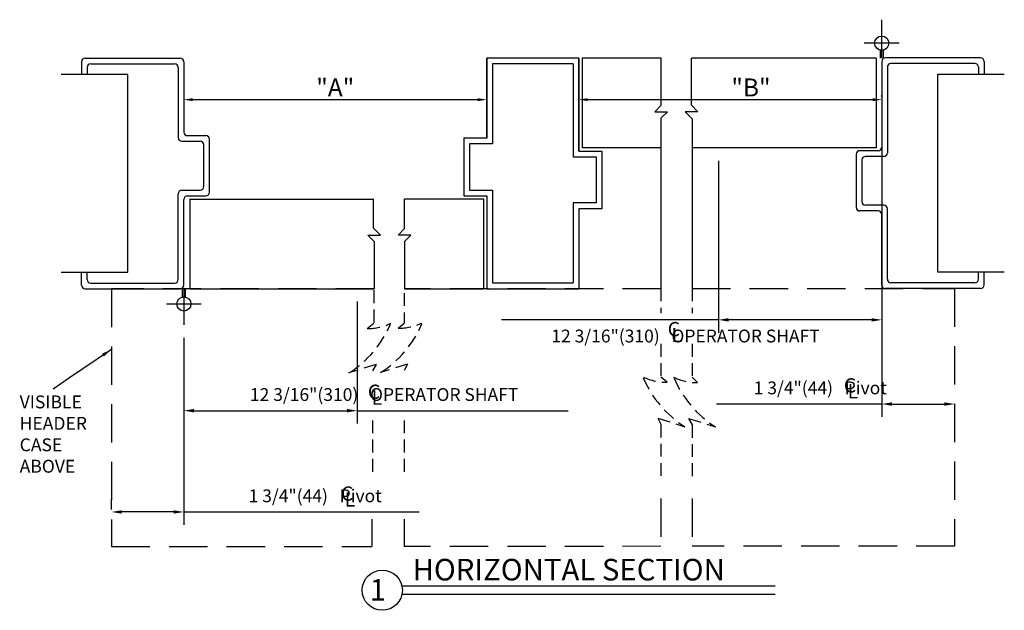
# Model space of a CAD drawing. Extents: x -45 to 58, y -166 to 125.
# Drawn here: x -17 to 3, y -166 to -154 of the extents above; entities that cross this region are included whole.
import ezdxf
from ezdxf.enums import TextEntityAlignment as Align

# ---------------------------------------------------------------- set-up
doc = ezdxf.new("R2010")
doc.units = 0
doc.header["$MEASUREMENT"] = 0
doc.header["$PDMODE"] = 2
doc.header["$PDSIZE"] = -2
doc.linetypes.add('HIDDEN', pattern=[0.375, 0.25, -0.125])
doc.layers.get('0').update_dxf_attribs({"linetype": 'CONTINUOUS'})
doc.layers.get('DEFPOINTS').update_dxf_attribs({"linetype": 'CONTINUOUS'})
for name, color, linetype in [('DIM', 1, 'CONTINUOUS'), ('HIDDEN', 3, 'HIDDEN'), ('OBJECT', 7, 'CONTINUOUS'), ('TEXT', 1, 'CONTINUOUS')]:
    doc.layers.add(name, color=color, linetype=linetype)
doc.styles.add('ROMAND', font='romand')
doc.styles.get("Standard").update_dxf_attribs({"font": 'ROMAND.SHX'})
doc.dimstyles.get("Standard").update_dxf_attribs({"dimtxt": 0.075, "dimasz": 0.2, "dimexe": 0.09, "dimexo": 0.06, "dimgap": 0.05, "dimtad": 1, "dimtih": 1, "dimtoh": 1, "dimdec": 3, "dimzin": 4, "dimdsep": 46, "dimtxsty": 'Standard', "dimcen": -0.09, "dimadec": 0, "dimazin": 0, "dimtfac": 1, "dimtdec": 3, "dimtofl": 0, "dimtmove": 0, "dimatfit": 2, "dimfxl": 1, "dimtolj": 1, "dimtzin": 4, "dimarcsym": 0})

# ---------------------------------------------------------------- blocks, each defined once
blk = doc.blocks.new('*D287')
at = {"layer": 'DEFPOINTS', "color": 0}
for p in [(0.198, -155.045), (-2.992, -156.797), (-2.992, -160.153)]:
    blk.add_point(p, dxfattribs=at)
at = {"layer": 'DIM', "color": 0, "lineweight": -2}
for p, q in [((0.198, -155.295), (0.198, -160.403)), ((-2.992, -157.047), (-2.992, -160.403)), ((-2.992, -160.153), (-7.231, -160.153)), ((-0.002, -160.153), (-2.792, -160.153))]:
    blk.add_line(p, q, dxfattribs=at)
at = {"layer": 'DIM', "color": 0}
for points in [[(-2.792, -160.12), (-2.792, -160.186), (-2.992, -160.153)], [(-0.002, -160.186), (-0.002, -160.12), (0.198, -160.153)]]:
    blk.add_solid(points, dxfattribs=at)
at = {"layer": 'DIM', "color": 0, "insert": (-3.635, -160.468), "char_height": 0.25, "attachment_point": 5}
blk.add_mtext('\\A1;12 3/16"(310)   OPERATOR SHAFT', dxfattribs=at)
blk = doc.blocks.new('A$C11836')
at = {"layer": 'TEXT'}
for s, p in [('C', (-0.084, 0.321)), ('L', (0.049, 0.118))]:
    blk.add_text(s, height=0.495, dxfattribs=at).set_placement(p)
blk = doc.blocks.new('Soffit and Rabit')
at = {"layer": 'DIM', "color": 0}
for p, q in [((-138.901, -28.829), (-138.901, -29.078)), ((-138.791, -28.941), (-138.791, -29.078)), ((-138.901, -33.187), (-138.901, -32.938)), ((-138.791, -33.077), (-138.791, -32.938))]:
    blk.add_line(p, q, dxfattribs=at)
at = {"layer": 'OBJECT', "color": 0}
for p, q in [((-138.83, -28.758), (-136.972, -28.758)), ((-136.901, -28.829), (-136.901, -30.2)), ((-138.72, -28.868), (-137.082, -28.868)), ((-137.012, -28.939), (-137.012, -30.31)), ((-136.941, -30.381), (-136.582, -30.381)), ((-136.83, -30.27), (-136.472, -30.27)), ((-136.401, -31.375), (-136.401, -30.341)), ((-136.512, -31.264), (-136.512, -30.452)), ((-136.941, -31.335), (-136.582, -31.335)), ((-137.012, -33.077), (-137.012, -31.406)), ((-136.901, -33.187), (-136.901, -31.52)), ((-136.83, -31.445), (-136.472, -31.445)), ((-138.83, -33.258), (-136.972, -33.258)), ((-138.72, -33.147), (-137.082, -33.147))]:
    blk.add_line(p, q, dxfattribs=at)
for centre, radius, start, end in [((-138.83, -28.829), 0.0707, 90, 180), ((-136.972, -28.829), 0.0707, 0, 90), ((-138.72, -28.939), 0.0707, 90, 180), ((-137.082, -28.939), 0.0707, 0, 90), ((-136.941, -30.31), 0.0707, 180, 270), ((-136.83, -30.2), 0.0707, 180, 270), ((-136.582, -30.452), 0.0707, 0, 90), ((-136.472, -30.341), 0.0707, 0, 90), ((-136.941, -31.406), 0.0707, 90, 180), ((-136.582, -31.264), 0.0707, 270, 0), ((-136.827, -31.519), 0.0742, 92.7006, 180.4403), ((-136.472, -31.375), 0.0707, 270, 0), ((-138.72, -33.077), 0.0707, 180, 270), ((-137.082, -33.077), 0.0707, 270, 0), ((-138.83, -33.187), 0.0707, 180, 270), ((-136.972, -33.187), 0.0707, 270, 0)]:
    blk.add_arc(centre, radius, start, end, dxfattribs=at)
blk = doc.blocks.new('*D288')
at = {"layer": 'DEFPOINTS', "color": 0}
for p in [(-13.434, -160.251), (-14.847, -163.901), (-14.847, -164.101)]:
    blk.add_point(p, dxfattribs=at)
at = {"layer": 'DIM', "color": 0, "lineweight": -2}
for p, q in [((-13.434, -160.501), (-13.434, -164.151)), ((-14.847, -163.851), (-14.847, -163.651)), ((-13.634, -163.901), (-14.647, -163.901)), ((-13.434, -163.901), (-8.838, -163.901))]:
    blk.add_line(p, q, dxfattribs=at)
at = {"layer": 'DIM', "color": 0}
for points in [[(-14.647, -163.868), (-14.647, -163.934), (-14.847, -163.901)], [(-13.634, -163.934), (-13.634, -163.868), (-13.434, -163.901)]]:
    blk.add_solid(points, dxfattribs=at)
at = {"layer": 'DIM', "color": 0, "insert": (-10.868, -163.586), "char_height": 0.25, "attachment_point": 5}
blk.add_mtext('\\A1;{1 3/4"(44)   Pivot}', dxfattribs=at)
blk = doc.blocks.new('*D290')
at = {"layer": 'DEFPOINTS', "color": 0}
for p in [(-10.047, -159.545), (-13.434, -160.251), (-10.047, -161.925)]:
    blk.add_point(p, dxfattribs=at)
at = {"layer": 'DIM', "color": 0, "lineweight": -2}
for p, q in [((-10.047, -159.795), (-10.047, -162.175)), ((-13.434, -160.501), (-13.434, -162.175)), ((-13.234, -161.925), (-10.247, -161.925)), ((-10.047, -161.925), (-5.926, -161.925))]:
    blk.add_line(p, q, dxfattribs=at)
at = {"layer": 'DIM', "color": 0}
for points in [[(-13.234, -161.891), (-13.234, -161.958), (-13.434, -161.925)], [(-10.247, -161.958), (-10.247, -161.891), (-10.047, -161.925)]]:
    blk.add_solid(points, dxfattribs=at)
at = {"layer": 'DIM', "color": 0, "insert": (-9.522, -161.61), "char_height": 0.25, "attachment_point": 5}
blk.add_mtext('\\A1;12 3/16"(310)   OPERATOR SHAFT', dxfattribs=at)
blk = doc.blocks.new('Hp5512')
at = {"layer": 'OBJECT'}
for p, q in [((0.45, 2.937), (0.45, 4.5)), ((0.45, 4.5), (0.45, 2.937)), ((2.25, 4.5), (0.45, 4.5)), ((2.25, 2.687), (2.25, 4.5)), ((2.25, 4.5), (2.25, 2.687)), ((0.562, 4.387), (0.562, 2.825)), ((2.137, 4.387), (0.562, 4.387)), ((2.137, 4.387), (2.137, 2.575)), ((0.45, 2.937), (0, 2.937)), ((0.562, 2.825), (0.112, 2.825)), ((2.137, 2.575), (2.587, 2.575)), ((2.25, 2.687), (2.7, 2.687)), ((0.562, 1.925), (0.562, 0.112)), ((0.45, 1.812), (0.45, 0)), ((2.137, 1.675), (2.137, 0.112)), ((2.25, 1.562), (2.25, 0))]:
    blk.add_line(p, q, dxfattribs=at)
at = {"layer": 'OBJECT', "linetype": 'Continuous'}
for p, q in [((0, 2.937), (0, 1.812)), ((0.112, 2.825), (0.112, 1.925)), ((2.587, 2.575), (2.587, 1.675)), ((2.7, 2.687), (2.7, 1.562)), ((0.112, 1.925), (0.562, 1.925)), ((0, 1.812), (0.45, 1.812)), ((2.587, 1.675), (2.137, 1.675)), ((2.7, 1.562), (2.25, 1.562)), ((0.45, 0), (2.25, 0)), ((0.562, 0.112), (2.137, 0.112))]:
    blk.add_line(p, q, dxfattribs=at)
blk = doc.blocks.new('*D291')
at = {"layer": 'DEFPOINTS', "color": 0}
for p in [(-13.433, -155.802), (-7.518, -155.856), (-7.518, -155.856)]:
    blk.add_point(p, dxfattribs=at)
at = {"layer": 'DIM', "color": 0, "lineweight": -2}
for p, q in [((-13.433, -155.862), (-13.433, -155.946)), ((-13.258, -155.856), (-7.693, -155.856)), ((-7.518, -155.916), (-7.518, -155.946))]:
    blk.add_line(p, q, dxfattribs=at)
at = {"layer": 'DIM', "color": 0}
for points in [[(-13.258, -155.827), (-13.258, -155.885), (-13.433, -155.856)], [(-7.693, -155.885), (-7.693, -155.827), (-7.518, -155.856)]]:
    blk.add_solid(points, dxfattribs=at)
at = {"layer": 'DIM', "color": 0, "insert": (-10.476, -155.618), "char_height": 0.35, "attachment_point": 5, "style": 'ROMAND'}
blk.add_mtext('\\A1;"A"', dxfattribs=at)
blk = doc.blocks.new('*D292')
at = {"layer": 'DEFPOINTS', "color": 0}
for p in [(-5.718, -155.856), (0.197, -155.856), (0.197, -155.856)]:
    blk.add_point(p, dxfattribs=at)
at = {"layer": 'DIM', "color": 0, "lineweight": -2}
for p, q in [((-5.718, -155.796), (-5.718, -155.766)), ((0.197, -155.796), (0.197, -155.766)), ((-5.543, -155.856), (0.022, -155.856))]:
    blk.add_line(p, q, dxfattribs=at)
at = {"layer": 'DIM', "color": 0}
for points in [[(-5.543, -155.827), (-5.543, -155.885), (-5.718, -155.856)], [(0.022, -155.885), (0.022, -155.827), (0.197, -155.856)]]:
    blk.add_solid(points, dxfattribs=at)
at = {"layer": 'DIM', "color": 0, "insert": (-2.357, -155.618), "char_height": 0.35, "attachment_point": 5, "style": 'ROMAND'}
blk.add_mtext('\\A1;"B"', dxfattribs=at)
blk = doc.blocks.new('*D306')
at = {"layer": 'DEFPOINTS', "color": 0}
for p in [(0.198, -155.045), (1.622, -161.795), (1.622, -161.795)]:
    blk.add_point(p, dxfattribs=at)
at = {"layer": 'DIM', "color": 0, "lineweight": -2}
for p, q in [((0.198, -155.295), (0.198, -162.045)), ((0.198, -161.795), (-3.033, -161.795)), ((0.398, -161.795), (1.422, -161.795)), ((1.622, -162.045), (1.622, -162.045))]:
    blk.add_line(p, q, dxfattribs=at)
at = {"layer": 'DIM', "color": 0}
for points in [[(0.398, -161.762), (0.398, -161.829), (0.198, -161.795)], [(1.422, -161.829), (1.422, -161.762), (1.622, -161.795)]]:
    blk.add_solid(points, dxfattribs=at)
at = {"layer": 'DIM', "color": 0, "insert": (-1.003, -161.48), "char_height": 0.25, "attachment_point": 5}
blk.add_mtext('\\A1;{1 3/4"(44)   Pivot}', dxfattribs=at)

msp = doc.modelspace()

# ---------------------------------------------------------------- linework, layer by layer
at = {"layer": 'DIM', "color": 3, "linetype": 'HIDDEN', "ltscale": 3}
for p, q in [((-4.114469, -163.638437), (-4.114469, -164.571522)), ((-3.507325, -163.638437), (-3.507325, -164.571522)), ((-9.761057, -164.043473), (-9.761057, -164.576468)), ((-9.131943, -164.043473), (-9.131943, -164.576468))]:
    msp.add_line(p, q, dxfattribs=at)
at = {"layer": 'DIM', "color": 0}
for points in [[(-15.827167, -159.225067), (-14.530405, -159.225067), (-14.530405, -155.365469), (-15.827167, -155.365469)], [(2.591455, -159.220121), (1.294693, -159.220121), (1.294693, -155.360523), (2.591455, -155.360523)]]:
    msp.add_lwpolyline(points, dxfattribs=at)
at = {"layer": 'DIM', "color": 3, "linetype": 'HIDDEN', "ltscale": 3}
for points in [[(-9.716979, -159.545268), (-14.847167, -159.545268), (-14.847167, -164.576468), (-9.761057, -164.576468)], [(-4.114469, -159.545268), (-9.123557, -159.545268)], [(-3.507325, -159.540322), (1.621633, -159.540322), (1.621633, -164.571522), (-3.507325, -164.571522)], [(-4.114469, -164.571522), (-9.131943, -164.576468)]]:
    msp.add_lwpolyline(points, dxfattribs=at)
at = {"layer": 'HIDDEN'}
for p, q in [((-9.719793, -159.576649), (-9.719793, -160.216314)), ((-4.114469, -159.540322), (-4.114469, -160.021424)), ((-3.507325, -159.540322), (-3.507325, -160.021424)), ((-9.127056, -159.631674), (-9.127056, -160.216314)), ((-4.114469, -160.622689), (-4.114469, -161.270427)), ((-3.507325, -160.622689), (-3.507325, -161.270427)), ((-4.114469, -162.196046), (-4.114469, -163.294791)), ((-3.507325, -162.202003), (-3.507325, -163.294791))]:
    msp.add_line(p, q, dxfattribs=at)
at = {"layer": 'HIDDEN', "linetype": 'HIDDEN'}
for p, q in [((-9.851775, -160.322964), (-9.723502, -160.215973)), ((-9.247919, -160.317126), (-9.127056, -160.216314)), ((-9.678156, -161.022633), (-10.208066, -161.188968)), ((-9.678156, -161.022633), (-9.74752, -161.14789)), ((-9.062579, -161.016677), (-9.59249, -161.183011)), ((-9.062579, -161.016677), (-9.131943, -161.141934)), ((-3.993605, -161.371239), (-4.114469, -161.270427)), ((-3.40307, -161.377077), (-3.507325, -161.270427)), ((-9.74752, -162.115433), (-9.74752, -163.126088)), ((-9.131943, -162.115433), (-9.131943, -163.126088)), ((-4.178946, -162.070789), (-3.649035, -162.237124)), ((-4.178946, -162.070789), (-4.114469, -162.187221)), ((-3.576689, -162.076746), (-3.046779, -162.243081)), ((-3.576689, -162.076746), (-3.507325, -162.202003))]:
    msp.add_line(p, q, dxfattribs=at)
for centre, radius, start, end in [((-11.328355, -159.416722), 2.096641, 302.298172, 337.036008), ((-9.843191, -159.266693), 1.056306, 269.534402, 295.511041), ((-10.712778, -159.410764), 2.096641, 302.298172, 337.036008), ((-9.239335, -159.260855), 1.056306, 269.534402, 295.511041), ((-2.528746, -160.464877), 2.096641, 202.963992, 237.701828), ((-4.002189, -160.314968), 1.056306, 244.488959, 270.465598), ((-3.411654, -160.320806), 1.056306, 244.488959, 270.465598), ((-1.92649, -160.470835), 2.096641, 202.963992, 237.701828)]:
    msp.add_arc(centre, radius, start, end, dxfattribs=at)
at = {"layer": 'OBJECT'}
for p, q in [((0.198284, -155.045268), (0.198284, -154.296411)), ((0.538144, -154.753668), (-0.143234, -154.753668)), ((0.1652, -154.891077), (0.1652, -155.045268)), ((0.23112, -154.891077), (0.1652, -154.891077)), ((0.23112, -155.045195), (0.23112, -154.891077)), ((-4.112155, -155.045268), (-5.655356, -155.045268)), ((-5.655356, -155.045268), (-5.655356, -156.796869)), ((-4.112155, -155.966389), (-4.112155, -155.045268)), ((0.091769, -155.045268), (-3.518733, -155.045268)), ((-3.518733, -155.966389), (-3.518733, -155.045268)), ((0.091769, -155.045268), (0.091769, -156.796869)), ((-4.112155, -155.966389), (-4.237155, -156.091389)), ((-4.237155, -156.091389), (-3.987155, -156.091389)), ((-3.987155, -156.091389), (-4.114469, -156.218703)), ((-3.643733, -156.091389), (-3.507325, -156.227797)), ((-3.393733, -156.091389), (-3.643733, -156.091389)), ((-3.518733, -155.966389), (-3.393733, -156.091389)), ((-4.114469, -156.796869), (-5.655356, -156.796869)), ((0.091769, -156.796869), (-3.507325, -156.796869)), ((-13.317167, -157.793667), (-13.317167, -159.545268)), ((-13.317167, -157.798613), (-9.728387, -157.798613)), ((-9.121243, -157.793667), (-7.580356, -157.793667)), ((-7.580356, -157.793667), (-7.580356, -159.545268)), ((-7.580356, -157.793667), (-7.580356, -159.545268)), ((-9.591979, -158.499147), (-9.728387, -158.362739)), ((-9.248557, -158.499147), (-9.121243, -158.371833)), ((-9.716979, -158.624147), (-9.841979, -158.499147)), ((-9.841979, -158.499147), (-9.591979, -158.499147)), ((-9.716979, -158.624147), (-9.716979, -159.545268)), ((-8.998557, -158.499147), (-9.248557, -158.499147)), ((-9.123557, -158.624147), (-8.998557, -158.499147)), ((-9.123557, -158.624147), (-9.123557, -159.545268)), ((-13.466831, -159.550287), (-13.466831, -159.704405)), ((-13.433995, -159.545268), (-13.433995, -160.250849)), ((-13.400912, -159.704405), (-13.400912, -159.550214)), ((-13.317167, -159.545268), (-9.716979, -159.545268)), ((-9.123557, -159.545268), (-7.580356, -159.545268)), ((-13.466831, -159.704405), (-13.400912, -159.704405)), ((-13.773856, -159.841814), (-13.092478, -159.841814))]:
    msp.add_line(p, q, dxfattribs=at)
at = {"layer": 'OBJECT', "linetype": 'Continuous'}
for p, q in [((-4.114469, -156.218703), (-4.114469, -159.540322)), ((-3.507325, -156.227797), (-3.507325, -159.540322)), ((-9.728387, -158.362739), (-9.728387, -157.793667)), ((-9.121243, -158.371833), (-9.121243, -157.793667))]:
    msp.add_line(p, q, dxfattribs=at)
at = {"layer": 'OBJECT'}
for centre in [(0.197455, -154.753668), (-13.433167, -159.841814)]:
    msp.add_circle(centre, 0.138182, dxfattribs=at)
at = {"layer": 'TEXT'}
for p, q in [((-9.177013, -165.345232), (-1.88374, -165.345232)), ((-9.177013, -165.506058), (-1.88374, -165.506058))]:
    msp.add_line(p, q, dxfattribs=at)
msp.add_circle((-9.557987, -165.427552), 0.392, dxfattribs=at)

# ---------------------------------------------------------------- block references
at = {"color": 0}
msp.add_blockref('Hp5512', (-7.967772, -159.545268), dxfattribs=at)
at = {"layer": 'DIM', "color": 0}
msp.add_blockref('Soffit and Rabit', (123.467986, -126.287387), dxfattribs=at)
at = {"layer": 'DIM', "color": 0, "rotation": 180}
msp.add_blockref('Soffit and Rabit', (-136.703698, -188.298203), dxfattribs=at)
at = {"layer": 'DIM', "color": 0, "xscale": 0.5625, "yscale": 0.5625, "zscale": 0.5625}
for p in [(-3.936184, -160.653447), (-0.496542, -161.751425), (-9.792443, -161.875585), (-10.318389, -163.861685)]:
    msp.add_blockref('A$C11836', p, dxfattribs=at)

# ---------------------------------------------------------------- texts
at = {"layer": 'DIM', "insert": (-16.639899, -161.628306), "char_height": 0.251, "width": 11.46230385, "attachment_point": 1, "style": 'ROMAND'}
msp.add_mtext('{VISIBLE\\PHEADER\\PCASE \\PABOVE}', dxfattribs=at)
at = {"layer": 'TEXT'}
msp.add_text('1', height=0.42, dxfattribs=at).set_placement((-9.643066, -165.419864), align=Align.MIDDLE_CENTER)
at = {"layer": 'TEXT', "insert": (-8.966847, -164.816289), "char_height": 0.421, "width": 10.08682739, "attachment_point": 1, "style": 'ROMAND'}
msp.add_mtext('{HORIZONTAL SECTION}', dxfattribs=at)

# ---------------------------------------------------------------- dimensions: what is measured, and where the dimension line sits
at = {"layer": 'DIM'}
for base, p1, p2, angle, text, override, picture, middle in [((-2.992259, -160.153047), (0.198284, -155.045268), (-2.992259, -156.796869), 180, '12 3/16"(310)   OPERATOR SHAFT', {"dimtxt": 0.25, "dimexe": 0.25, "dimexo": 0.25, "dimgap": 0.125, "dimtad": 2, "dimdec": 4, "dimlunit": 4, "dimfrac": 2}, '*D287', (-3.63507, -160.153047)), ((1.621633, -161.795293), (0.198284, -155.045268), (1.621633, -161.795293), 0, '{1 3/4"(44)   Pivot}', {"dimtxt": 0.25, "dimexe": 0.25, "dimexo": 0.25, "dimgap": 0.125, "dimtad": 1, "dimdec": 4, "dimlunit": 4, "dimfrac": 2}, '*D306', (-1.002846, -161.795293)), ((-7.517856, -155.855981), (-13.433167, -155.80153), (-7.517856, -155.855981), 0, '"A"', {"dimtxt": 0.35, "dimasz": 0.175, "dimgap": 0.03, "dimtxsty": 'ROMAND', "dimse1": 0, "dimse2": 0, "dimsd2": 0, "dimtix": 1, "dimatfit": 3, "dimfxlon": 0}, '*D291', (-10.475511, -155.855981)), ((0.197455, -155.855981), (-5.717856, -155.855981), (0.197455, -155.855981), 0, '"B"', {"dimtxt": 0.35, "dimasz": 0.175, "dimgap": 0.03, "dimtxsty": 'ROMAND', "dimse1": 0, "dimse2": 0, "dimsd2": 0, "dimtix": 1, "dimatfit": 3, "dimfxlon": 0}, '*D292', (-2.356686, -155.855981)), ((-10.046803, -161.924805), (-13.433995, -160.250849), (-10.046803, -159.545268), 0, '12 3/16"(310)   OPERATOR SHAFT', {"dimtxt": 0.25, "dimexe": 0.25, "dimexo": 0.25, "dimgap": 0.125, "dimtad": 1, "dimdec": 4, "dimlunit": 4, "dimfrac": 2}, '*D290', (-9.521949, -161.924805)), ((-14.847167, -163.900899), (-13.433995, -160.250849), (-14.847167, -164.100512), 0, '{1 3/4"(44)   Pivot}', {"dimtxt": 0.25, "dimexe": 0.25, "dimexo": 0.25, "dimgap": 0.125, "dimtad": 1, "dimdec": 4, "dimlunit": 4, "dimfrac": 2}, '*D288', (-10.867861, -163.900899))]:
    dim = msp.add_linear_dim(base=base, p1=p1, p2=p2, angle=angle, text=text, dimstyle='Standard', override=override, dxfattribs=at)
    dim.commit()
    dim.dimension.update_dxf_attribs({"geometry": picture, "text_midpoint": middle, "dimtype": 160})

# ---------------------------------------------------------------- leaders
at = {"layer": 'TEXT'}
msp.add_leader([(-14.847167, -160.728606), (-15.683518, -161.299134), (-15.986409, -161.502899)], dimstyle='Standard', dxfattribs=at)

doc.saveas('drawing.dxf')
